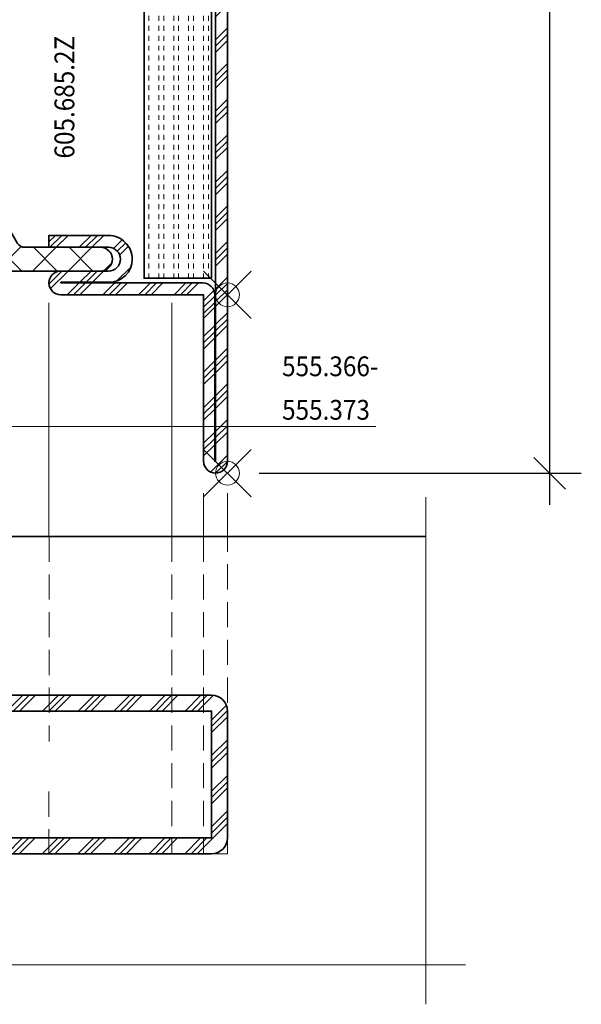
# Model space of a CAD drawing. Units: millimetres. Extents: x 24 to 1125, y 16 to 797.
# Drawn here: x 107 to 178, y 16 to 140 of the extents above; entities that cross this region are included whole.
import ezdxf

# ---------------------------------------------------------------- set-up
doc = ezdxf.new("R2010")
doc.units = ezdxf.units.MM
doc.header["$PDMODE"] = 35
doc.header["$PDSIZE"] = 3
doc.linetypes.add('VERDECKT2', pattern=[4.7624999999999975, 3.174999999999999, -1.587499999999999])
for name, color, linetype, lineweight in [('alu_thick_JAG', 50, 'Continuous', 35), ('dim_JAG-0', 12, 'Continuous', 18), ('dim_JAG-0 @ 2', 12, 'Continuous', 18), ('hatch_JAG', 116, 'Continuous', 9), ('insulator_thick_JAG', 240, 'Continuous', 35), ('intersection_JAG', 31, 'JAG-ZIGZAG', 18), ('steel_hidden_JAG', 134, 'VERDECKT2', 18), ('steel_thick_JAG', 130, 'Continuous', 35), ('steel_thin_JAG', 134, 'Continuous', 18), ('text_thin_JAG', 45, 'Continuous', 18), ('wall_thick_JAG', 80, 'Continuous', 35)]:
    doc.layers.add(name, color=color, linetype=linetype, lineweight=lineweight)
doc.layers.add('insertionpoint_JAG', color=3, linetype='Continuous', lineweight=18, plot=False)
doc.styles.add('Jansen', font='arial.ttf', dxfattribs={"width": 0.9})
doc.linetypes.add('JAG-ZIGZAG', pattern='A,0.00017,[1,JAG-ZIGZAG,S=1,R=0,X=0,Y=0],-17', length=17.00017)
doc.dimstyles.new('Jansen$0', dxfattribs={"dimtxt": 2.5, "dimasz": 2, "dimexe": 2, "dimexo": 2, "dimtad": 1, "dimrnd": 0.01, "dimdsep": 46, "dimtxsty": 'Jansen', "dimblk": 'OBLIQUE', "dimcen": 2.5, "dimdle": 2, "dimclrd": 256, "dimclre": 256, "dimclrt": 50, "dimadec": 0, "dimazin": 2, "dimtfac": 1, "dimtix": 1, "dimtmove": 0, "dimatfit": 3, "dimfxl": 1, "dimtfill": 1, "dimarcsym": 0})
pattern_1 = [(90, (-0.625, 0), (-1.875, 1e-16), [0.625, -0.625]), (90, (-1.25, 1e-16), (-1.875, 1e-16), [0.625, -0.625])]
pattern_2 = [(45, (0, 0), (-2.245064030267287, 2.245064030267288), []), (135, (0, 0), (-2.245064030267288, -2.245064030267287), [])]
pattern_3 = [(45, (0, 0), (-2.245064030267287, 2.245064030267288), []), (45, (0, 1.587499999999999), (-2.245064030267287, 2.245064030267288), []), (45, (0, 0.79375), (-2.245064030267287, 2.245064030267288), [])]

# ---------------------------------------------------------------- blocks, each defined once
blk = doc.blocks.new('6056852')
at = {"layer": 'hatch_JAG'}
h = blk.add_hatch(dxfattribs=at)
h.set_pattern_fill('JAG_STEEL', color=256)
h.set_pattern_definition(pattern_3)
edge = h.paths.add_edge_path()
edge.add_arc((1.500000000000088, 1.500000000000024), 1.499999999999996, 269.9999999999998, 360.0000000000002)
edge.add_line((3.000000000000085, 1.500000000000028), (3.000000000000085, 22.50000000000003))
edge.add_line((3.000000000000085, 22.50000000000003), (21.00000000000008, 22.50000000000002))
edge.add_arc((21.00000000000008, 24.00000000000002), 1.5, 270, 360)
edge.add_arc((21.00000000000008, 24.00000000000002), 1.5, 0, 90)
edge.add_line((21.00000000000008, 25.50000000000002), (15.00000000000008, 25.50000000000003))
edge.add_arc((15.00000000000008, 27.00000000000003), 1.5, 180, 270, ccw=False)
edge.add_arc((15.00000000000008, 27.00000000000003), 1.499999999999998, 89.99999999999989, 180, ccw=False)
edge.add_line((15.00000000000008, 28.50000000000003), (22.50000000000008, 28.50000000000002))
edge.add_line((22.50000000000008, 28.50000000000002), (22.50000000000008, 30.00000000000002))
edge.add_line((22.50000000000008, 30.00000000000002), (15.00000000000008, 30.00000000000003))
edge.add_arc((14.99999999999977, 27.00000000000003), 3, 89.99999999999403, 180.0000000000163)
edge.add_arc((14.89999999999977, 27.00000000000005), 2.899999999999998, 180.0000000000172, 269.9999999999998)
edge.add_line((14.89999999999976, 24.10000000000005), (21.00000000000008, 24.10000000000005))
edge.add_line((21.00000000000008, 24.10000000000005), (21.00000000000008, 24.00000000000002))
edge.add_line((21.00000000000008, 24.00000000000002), (3.100000000000079, 24.00000000000003))
edge.add_arc((3.100000000000079, 22.50000000000003), 1.5, 90, 180)
edge.add_line((1.600000000000079, 22.50000000000003), (1.600000000000079, 1.500000000000056))
edge.add_line((1.600000000000079, 1.500000000000056), (1.500000000000085, 1.500000000000056))
edge.add_line((1.500000000000085, 1.500000000000056), (1.500000000000099, 93.49999999999999))
edge.add_line((1.500000000000099, 93.49999999999999), (1.600000000000036, 93.49999999999999))
edge.add_line((1.600000000000036, 93.49999999999999), (1.600000000000065, 72.5))
edge.add_arc((3.100000000000065, 72.5), 1.5, 180, 270)
edge.add_line((3.100000000000065, 71), (21.00000000000008, 71.00000000000003))
edge.add_line((21.00000000000008, 71.00000000000003), (21.00000000000008, 70.90000000000003))
edge.add_line((21.00000000000008, 70.90000000000003), (14.9000000000001, 70.90000000000003))
edge.add_arc((14.89999999999999, 68.00000000000003), 2.900000000000005, 89.99999999999768, 180.0000000000163)
edge.add_arc((14.99999999999998, 68.00000000000006), 3, 180.0000000000163, 270)
edge.add_line((14.99999999999998, 65.00000000000006), (22.50000000000008, 65.00000000000003))
edge.add_line((22.50000000000008, 65.00000000000003), (22.50000000000008, 66.50000000000006))
edge.add_line((22.50000000000008, 66.50000000000006), (15.0000000000001, 66.50000000000006))
edge.add_arc((15.0000000000001, 68.00000000000006), 1.5, 180, 270, ccw=False)
edge.add_arc((15.0000000000001, 68.00000000000006), 1.5, 90, 180, ccw=False)
edge.add_line((15.0000000000001, 69.50000000000006), (21.00000000000008, 69.50000000000006))
edge.add_arc((21.00000000000008, 71.00000000000006), 1.5, 270, 360)
edge.add_arc((21.00000000000008, 71.00000000000003), 1.5, 1.0856e-12, 90)
edge.add_line((21.00000000000008, 72.50000000000003), (3.000000000000056, 72.50000000000003))
edge.add_line((3.000000000000056, 72.50000000000003), (3.000000000000028, 93.49999999999999))
edge.add_arc((1.500000000000028, 93.49999999999999), 1.5, 0, 90)
edge.add_arc((1.500000000000095, 93.49999999999999), 1.5, 90.00000000000259, 180)
edge.add_line((9.95e-14, 93.49999999999999), (8.53e-14, 1.500000000000028))
edge.add_arc((1.500000000000085, 1.500000000000028), 1.5, 180, 270)
h = blk.add_hatch(dxfattribs=at)
h.set_pattern_fill('JAG_STEEL', color=256)
h.set_pattern_definition(pattern_3)
edge = h.paths.add_edge_path()
edge.add_arc((58.50000000000008, 1.499999999999955), 1.499999999999998, 179.9999999999999, 270, ccw=False)
edge.add_line((57.00000000000009, 1.499999999999957), (57.00000000000009, 22.5))
edge.add_line((57.00000000000009, 22.5), (39.00000000000009, 22.49999999999996))
edge.add_arc((39.00000000000009, 23.99999999999996), 1.499999999999996, 179.9999999999999, 270, ccw=False)
edge.add_arc((39.00000000000009, 23.99999999999996), 1.5, 90, 180, ccw=False)
edge.add_line((39.00000000000009, 25.49999999999997), (45.00000000000008, 25.49999999999997))
edge.add_arc((45.00000000000008, 26.99999999999997), 1.5, 270, 360)
edge.add_arc((45.00000000000008, 26.99999999999997), 1.5, 0, 90)
edge.add_line((45.00000000000008, 28.49999999999996), (37.50000000000009, 28.49999999999994))
edge.add_line((37.50000000000009, 28.49999999999994), (37.50000000000009, 29.99999999999996))
edge.add_line((37.50000000000009, 29.99999999999996), (45.00000000000008, 29.99999999999996))
edge.add_arc((45.00000000000014, 26.99999999999997), 3, 0, 90.00000000000108, ccw=False)
edge.add_arc((45.10000000000013, 26.99999999999999), 2.900000000000005, 270, 359.99999999999943, ccw=False)
edge.add_line((45.10000000000013, 24.09999999999999), (39.00000000000009, 24.09999999999999))
edge.add_line((39.00000000000009, 24.09999999999999), (39.00000000000009, 23.99999999999994))
edge.add_line((39.00000000000009, 23.99999999999994), (56.90000000000009, 23.99999999999996))
edge.add_arc((56.90000000000009, 22.49999999999996), 1.500000000000003, -2.2737367544323206e-13, 90, ccw=False)
edge.add_line((58.40000000000009, 22.49999999999996), (58.40000000000006, 1.499999999999957))
edge.add_line((58.40000000000006, 1.499999999999957), (58.50000000000008, 1.499999999999957))
edge.add_line((58.50000000000008, 1.499999999999957), (58.50000000000008, 70.99999999999996))
edge.add_line((58.50000000000008, 70.99999999999996), (39.00000000000009, 70.99999999999997))
edge.add_line((39.00000000000009, 70.99999999999997), (39.00000000000009, 70.89999999999998))
edge.add_line((39.00000000000009, 70.89999999999998), (45.10000000000011, 70.89999999999996))
edge.add_arc((45.10000000000009, 67.99999999999997), 2.899999999999991, -2.8421709430404007e-13, 89.99999999999972, ccw=False)
edge.add_arc((45.00000000000008, 67.99999999999996), 3, -90, 0, ccw=False)
edge.add_line((45.00000000000008, 64.99999999999996), (37.50000000000009, 64.99999999999994))
edge.add_line((37.50000000000009, 64.99999999999994), (37.50000000000009, 66.49999999999997))
edge.add_line((37.50000000000009, 66.49999999999997), (45.00000000000008, 66.49999999999994))
edge.add_arc((45.00000000000008, 67.99999999999996), 1.5, 270, 360)
edge.add_arc((45.00000000000008, 67.99999999999996), 1.5, 0, 90)
edge.add_line((45.00000000000008, 69.49999999999994), (39.00000000000009, 69.49999999999997))
edge.add_arc((39.00000000000009, 70.99999999999997), 1.5, 180, 270, ccw=False)
edge.add_arc((39.00000000000008, 70.99999999999997), 1.499999999999992, 89.99999999999977, 180, ccw=False)
edge.add_line((39.00000000000009, 72.49999999999996), (58.50000000000008, 72.49999999999996))
edge.add_arc((58.50000000000008, 70.99999999999996), 1.5, 0, 90, ccw=False)
edge.add_line((60.00000000000008, 70.99999999999996), (60.00000000000008, 1.499999999999957))
edge.add_arc((58.50000000000008, 1.499999999999957), 1.5, -90, 0, ccw=False)
h = blk.add_hatch(dxfattribs=at)
h.set_pattern_fill('JAG_GYPSUM', color=256, scale=5, angle=90)
h.set_pattern_definition(pattern_1)
h.paths.add_polyline_path([(1.988919168667383, 24.60468068833214), (10.48891916866738, 24.60468068833213), (10.48891916866738, 70.60468068833212), (1.988919168667383, 70.60468068833212)])
h = blk.add_hatch(dxfattribs=at)
h.set_pattern_fill('JAG_GYPSUM', color=256, scale=5, angle=90)
h.set_pattern_definition(pattern_1)
h.paths.add_polyline_path([(49.50000000000009, 24.60468068833214), (58.00000000000009, 24.60468068833213), (58.00000000000008, 70.60468068833212), (49.50000000000009, 70.60468068833212)])
h = blk.add_hatch(dxfattribs=at)
h.set_pattern_fill('JAG_PLASTIC', color=256)
h.set_pattern_definition(pattern_2)
h.paths.add_polyline_path([(30.50000000000009, 66.29999999999994), (30.50000000000009, 64.69999999999997, 0.4142135623730951), (31.00000000000008, 64.19999999999999), (32.09585481156731, 64.19999999999999, 0.2679491924311089), (32.70207259421639, 64.54999999999995), (33.53923048454144, 66, -0.2679491924311248), (34.40525588832585, 66.5), (44.00000000000008, 66.49999999999994, 0.4142135623730972), (45.50000000000008, 67.99999999999994, 0.4142135623731177), (44.00000000000008, 69.50000000000006), (16.0000000000001, 69.5, 0.4142135623730958), (14.5000000000001, 68, 0.4142135623731075), (16.0000000000001, 66.49999999999994), (25.59474411167432, 66.5, -0.2679491924311342), (26.46076951545879, 66), (27.29792740578373, 64.55000000000001, 0.2679491924311359), (27.90414518843281, 64.19999999999999), (29.00000000000009, 64.19999999999999, 0.4142135623730951), (29.50000000000009, 64.69999999999997), (29.50000000000009, 66.29999999999995, -0.4142135623731062), (30.00000000000014, 66.79999999999995, -0.4142135623730909)])
h = blk.add_hatch(dxfattribs=at)
h.set_pattern_fill('JAG_ALUMINIUM', color=256)
h.set_pattern_definition([(45, (0, 0), (-2.245064030267287, 2.245064030267288), [5, -1]), (45, (1.587499999999999, 0), (-2.245064030267287, 2.245064030267288), [5, -1]), (45, (0.79375, 0), (-2.245064030267287, 2.245064030267288), [5, -1])])
edge = h.paths.add_edge_path()
edge.add_arc((30.00000000000009, 28.75000000000002), 0.5, 270, 360)
edge.add_line((30.50000000000009, 28.75000000000002), (30.50000000000009, 66.25000000000003))
edge.add_arc((30.00000000000009, 66.25000000000003), 0.5, 0, 90)
edge.add_arc((30.00000000000009, 66.25000000000003), 0.5, 90, 180)
edge.add_line((29.50000000000009, 66.25000000000003), (29.50000000000009, 28.75000000000002))
edge.add_arc((30.00000000000009, 28.75000000000002), 0.5, 180, 270)
h = blk.add_hatch(dxfattribs=at)
h.set_pattern_fill('JAG_PLASTIC', color=256)
h.set_pattern_definition(pattern_2)
h.paths.add_polyline_path([(30.50000000000009, 28.7000000000001, -0.4142135623730826), (30.00000000000011, 28.2000000000001, -0.4142135623731062), (29.50000000000009, 28.7000000000001), (29.50000000000009, 30.30000000000006, 0.4142135623730951), (29.00000000000009, 30.80000000000006), (27.90414518843281, 30.80000000000006, 0.2679491924311359), (27.2979274057837, 30.45000000000004), (26.46076951545877, 29.00000000000005, -0.2679491924311342), (25.59474411167429, 28.50000000000005), (16.00000000000008, 28.50000000000012, 0.4142135623731075), (14.50000000000008, 27.00000000000006, 0.4142135623730958), (16.00000000000008, 25.50000000000006), (44.00000000000008, 25.49999999999999, 0.4142135623731177), (45.50000000000008, 27.00000000000011, 0.4142135623730972), (44.00000000000008, 28.50000000000011), (34.40525588832585, 28.50000000000005, -0.2679491924311248), (33.53923048454141, 29.00000000000005), (32.70207259421639, 30.4500000000001, 0.2679491924311089), (32.09585481156728, 30.80000000000006), (31.00000000000008, 30.80000000000006, 0.4142135623730951), (30.50000000000009, 30.30000000000006)])
at = {"layer": 'alu_thick_JAG'}
blk.add_lwpolyline([(30.00000000000009, 28.25000000000002, 0.4142135623730951), (30.50000000000009, 28.75000000000002), (30.50000000000009, 66.25000000000003, 0.4142135623730951), (30.00000000000009, 66.75000000000003, 0.4142135623730951), (29.50000000000009, 66.25000000000003), (29.50000000000009, 28.75000000000002, 0.4142135623730951)], format="xyb", close=True, dxfattribs=at)
at = {"layer": 'insertionpoint_JAG'}
for p in [(9.95e-14, 95), (9.95e-14, 72.50000000000003), (60.00000000000008, 72.50000000000001), (0, 22.50000000000003), (60.00000000000008, 22.49999999999999), (0, 0), (60.00000000000011, 1.42e-14)]:
    blk.add_point(p, dxfattribs=at)
at = {"layer": 'insulator_thick_JAG'}
for points in [[(10.48891916866738, 24.60468068833214), (10.48891916866738, 70.60468068833212), (1.988919168667383, 70.60468068833212), (1.988919168667383, 24.60468068833214)], [(58.00000000000008, 24.60468068833214), (58.00000000000008, 70.60468068833212), (49.50000000000009, 70.60468068833212), (49.50000000000009, 24.60468068833214)]]:
    blk.add_lwpolyline(points, close=True, dxfattribs=at)
for points in [[(25.59474411167432, 66.5, -0.2679491924311342), (26.46076951545879, 66), (27.29792740578373, 64.55000000000001, 0.2679491924311359), (27.90414518843281, 64.19999999999999), (29.00000000000009, 64.19999999999999, 0.4142135623730951), (29.50000000000009, 64.69999999999997), (29.50000000000009, 66.29999999999995, -0.4142135623731062), (30.00000000000014, 66.79999999999995, -0.4142135623730826), (30.50000000000009, 66.29999999999995), (30.50000000000009, 64.69999999999997, 0.4142135623730951), (31.00000000000008, 64.19999999999999), (32.09585481156731, 64.19999999999999, 0.2679491924311089), (32.70207259421639, 64.54999999999995), (33.53923048454144, 66, -0.2679491924311248), (34.40525588832585, 66.5), (44.00000000000008, 66.49999999999994, 0.4142135623730972), (45.50000000000008, 67.99999999999994, 0.4142135623731179), (44.00000000000008, 69.50000000000006), (16.0000000000001, 69.5, 0.4142135623730958), (14.5000000000001, 68, 0.4142135623731075), (16.0000000000001, 66.49999999999994)], [(25.59474411167429, 28.50000000000005, 0.2679491924311342), (26.46076951545877, 29.00000000000005), (27.2979274057837, 30.45000000000004, -0.2679491924311359), (27.90414518843281, 30.80000000000006), (29.00000000000009, 30.80000000000006, -0.4142135623730951), (29.50000000000009, 30.30000000000006), (29.50000000000009, 28.7000000000001, 0.4142135623731062), (30.00000000000011, 28.2000000000001, 0.4142135623730826), (30.50000000000009, 28.7000000000001), (30.50000000000009, 30.30000000000006, -0.4142135623730951), (31.00000000000008, 30.80000000000006), (32.09585481156728, 30.80000000000006, -0.2679491924311089), (32.70207259421639, 30.4500000000001), (33.53923048454141, 29.00000000000005, 0.2679491924311248), (34.40525588832585, 28.50000000000005), (44.00000000000008, 28.50000000000011, -0.4142135623730972), (45.50000000000008, 27.00000000000011, -0.4142135623731179), (44.00000000000008, 25.49999999999999), (16.00000000000008, 25.50000000000006, -0.4142135623730958), (14.50000000000008, 27.00000000000006, -0.4142135623731075), (16.00000000000008, 28.50000000000012)]]:
    blk.add_lwpolyline(points, format="xyb", close=True, dxfattribs=at)
at = {"layer": 'steel_thick_JAG'}
for points in [[(1.500000000000085, 2.84e-14, 0.4142135623730965), (3.000000000000085, 1.500000000000028), (3.000000000000085, 22.50000000000003), (21.00000000000008, 22.50000000000002, 0.4142135623730951), (22.50000000000008, 24.00000000000002, 0.4142135623730951), (21.00000000000008, 25.50000000000002), (15.00000000000008, 25.50000000000003, -0.4142135623730951), (13.50000000000008, 27.00000000000003, -0.4142135623730958), (15.00000000000008, 28.50000000000003), (22.50000000000008, 28.50000000000002), (22.50000000000008, 30.00000000000002), (15.00000000000008, 30.00000000000003, 0.4142135623732089), (11.99999999999977, 26.99999999999918, 0.4142135623730062), (14.89999999999976, 24.10000000000005), (21.00000000000008, 24.10000000000005), (21.00000000000008, 24.00000000000002), (3.100000000000079, 24.00000000000003, 0.4142135623730951), (1.600000000000079, 22.50000000000003), (1.600000000000079, 1.500000000000056), (1.500000000000085, 1.500000000000056), (1.500000000000099, 93.49999999999999), (1.600000000000036, 93.49999999999999), (1.600000000000065, 72.5, 0.4142135623730951), (3.100000000000065, 71), (21.00000000000008, 71.00000000000003), (21.00000000000008, 70.90000000000003), (14.9000000000001, 70.90000000000003, 0.4142135623731907), (11.99999999999998, 67.9999999999992, 0.414213562373012), (14.99999999999998, 65.00000000000006), (22.50000000000008, 65.00000000000003), (22.50000000000008, 66.50000000000006), (15.0000000000001, 66.50000000000006, -0.4142135623730951), (13.5000000000001, 68.00000000000006, -0.4142135623730951), (15.0000000000001, 69.50000000000006), (21.00000000000008, 69.50000000000006, 0.4142135623730951), (22.50000000000008, 71.00000000000006, 0.414213562373089), (21.00000000000008, 72.50000000000003), (3.000000000000056, 72.50000000000003), (3.000000000000028, 93.49999999999999, 0.4142135623730951), (1.500000000000028, 95, 0.4142135623730826), (9.95e-14, 93.49999999999999), (8.53e-14, 1.500000000000028, 0.4142135623730951)], [(58.50000000000008, -4.26e-14, -0.4142135623730959), (57.00000000000009, 1.499999999999957), (57.00000000000009, 22.5), (39.00000000000009, 22.49999999999996, -0.4142135623730959), (37.50000000000009, 23.99999999999996, -0.4142135623730951), (39.00000000000009, 25.49999999999997), (45.00000000000008, 25.49999999999997, 0.4142135623730951), (46.50000000000008, 26.99999999999997, 0.4142135623730952), (45.00000000000008, 28.49999999999996), (37.50000000000009, 28.49999999999994), (37.50000000000009, 29.99999999999996), (45.00000000000008, 29.99999999999996, -0.4142135623731005), (48.00000000000014, 26.99999999999997, -0.4142135623730923), (45.10000000000013, 24.09999999999999), (39.00000000000009, 24.09999999999999), (39.00000000000009, 23.99999999999994), (56.90000000000009, 23.99999999999996, -0.4142135623730956), (58.40000000000009, 22.49999999999996), (58.40000000000006, 1.499999999999957), (58.50000000000008, 1.499999999999957), (58.50000000000008, 70.99999999999996), (39.00000000000009, 70.99999999999997), (39.00000000000009, 70.89999999999998), (45.10000000000011, 70.89999999999996, -0.4142135623730955), (48.00000000000008, 67.99999999999996, -0.4142135623730951), (45.00000000000008, 64.99999999999996), (37.50000000000009, 64.99999999999994), (37.50000000000009, 66.49999999999997), (45.00000000000008, 66.49999999999994, 0.4142135623730951), (46.50000000000008, 67.99999999999996, 0.4142135623730951), (45.00000000000008, 69.49999999999994), (39.00000000000009, 69.49999999999997, -0.4142135623730951), (37.50000000000009, 70.99999999999997, -0.4142135623730952), (39.00000000000009, 72.49999999999996), (58.50000000000008, 72.49999999999996, -0.4142135623730951), (60.00000000000008, 70.99999999999996), (60.00000000000008, 1.499999999999957, -0.4142135623730951)]]:
    blk.add_lwpolyline(points, format="xyb", close=True, dxfattribs=at)
blk = doc.blocks.new('_Oblique')
at = {"color": 0, "linetype": 'ByBlock', "lineweight": -2}
blk.add_line((-0.5, -0.5), (0.5, 0.5), dxfattribs=at)
blk = doc.blocks.new('*D81')
at = {"layer": 'Defpoints', "color": 0, "transparency": 16777216}
for p in [(133.036242142565, 695.9583115062602), (133.0362421425648, 82.93907097029681), (173.6476328684503, 82.93907097029683)]:
    blk.add_point(p, dxfattribs=at)
at = {"layer": 'dim_JAG-0', "lineweight": -2, "transparency": 16777216}
for p, q in [((173.6476328684501, 699.9583115062602), (173.6476328684503, 78.93907097029683)), ((137.036242142565, 695.9583115062602), (177.6476328684501, 695.9583115062602)), ((137.0362421425648, 82.93907097029681), (177.6476328684502, 82.93907097029683))]:
    blk.add_line(p, q, dxfattribs=at)
at = {"layer": 'dim_JAG-0', "lineweight": -2, "transparency": 16777216, "xscale": 4, "yscale": 4, "zscale": 4}
for p, rotation in [((173.6476328684501, 695.9583115062602), 90), ((173.6476328684503, 82.93907097029683), 270)]:
    blk.add_blockref('_Oblique', p, dxfattribs=dict(at, rotation=rotation))

msp = doc.modelspace()

# ---------------------------------------------------------------- hatches: boundary and pattern name
at = {"layer": 'hatch_JAG'}
h = msp.add_hatch(dxfattribs=at)
h.set_pattern_fill('JAG_STEEL', color=256)
h.set_pattern_definition([(45, (0, 0), (-2.245064030267288, 2.245064030267288), []), (45, (0, 1.587499999999999), (-2.245064030267288, 2.245064030267288), []), (45, (0, 0.79375), (-2.245064030267288, 2.245064030267288), [])])
edge = h.paths.add_edge_path()
edge.add_line((75.03191203355095, 34.94042908010352), (131.0319120335509, 34.94042908010352))
edge.add_arc((131.0319120335509, 36.94042908010351), 1.999999999999992, 270, 360)
edge.add_line((133.0319120335509, 36.94042908010351), (133.0319120335509, 52.94042908010351))
edge.add_arc((131.0319120335509, 52.94042908010351), 2, 0, 90)
edge.add_line((131.0319120335509, 54.94042908010351), (75.03191203355095, 54.94042908010351))
edge.add_arc((75.03191203355095, 52.94042908010351), 2, 90, 180)
edge.add_line((73.03191203355095, 52.94042908010351), (73.03191203355095, 36.94042908010351))
edge.add_arc((75.03191203355095, 36.94042908010351), 2, 180, 270)
h.paths.add_polyline_path([(75.03191203355095, 36.94042908010351), (131.0319120335509, 36.94042908010351), (131.0319120335509, 52.94042908010351), (75.03191203355095, 52.94042908010351)], flags=16)

# ---------------------------------------------------------------- linework, layer by layer
at = {"layer": 'intersection_JAG', "ltscale": 0.5}
for points in [[(158.0313468271655, 79.93784011840543), (158.0313468271655, 15.93784008007895)], [(163.0313468271655, 20.93784008007895), (43.03134682716552, 20.93784008007895)]]:
    msp.add_lwpolyline(points, dxfattribs=at)
at = {"layer": 'steel_hidden_JAG'}
for p, q in [((110.5482735708285, 74.93876318631942), (110.547708364443, 49.08723501185625)), ((126.0313468271654, 74.93876318631942), (126.0319120335509, 34.94042908010352)), ((130.0313468271654, 74.93876318631942), (130.0319120335509, 34.94042908010352)), ((133.0319120335509, 34.94042908010352), (133.0313468271654, 74.93876318631942)), ((110.5319120335509, 42.78123634099142), (110.5319120335509, 34.94042908010352))]:
    msp.add_line(p, q, dxfattribs=at)
msp.add_lwpolyline([(133.0319120335509, 34.94042908010352), (73.03191204553163, 34.93958123521497)], dxfattribs=at)
at = {"layer": 'steel_thick_JAG'}
msp.add_lwpolyline([(75.03191203355095, 34.94042908010352), (131.0319120335509, 34.94042908010352, 0.4142135623730951), (133.0319120335509, 36.94042908010351), (133.0319120335509, 52.94042908010351, 0.4142135623730951), (131.0319120335509, 54.94042908010351), (75.03191203355095, 54.94042908010351, 0.4142135623730951), (73.03191203355095, 52.94042908010351), (73.03191203355095, 36.94042908010351, 0.4142135623730951)], format="xyb", close=True, dxfattribs=at)
msp.add_lwpolyline([(75.03191203355095, 36.94042908010351), (131.0319120335509, 36.94042908010351), (131.0319120335509, 52.94042908010351), (75.03191203355095, 52.94042908010351)], close=True, dxfattribs=at)
at = {"layer": 'steel_thin_JAG'}
for p, q in [((110.5313468271656, 104.4390709702968), (110.5313468271656, 74.93876318631942)), ((126.0312783492159, 104.4390709702968), (126.0313468271656, 74.93907097029683)), ((130.0313468271656, 80.43907097029685), (130.0313468271656, 73.4387631863194)), ((130.0313468271655, 80.43907097029685), (130.0313468271655, 73.4387631863194)), ((133.0313468271656, 80.43907097029685), (133.0313468271656, 73.43907097029681))]:
    msp.add_line(p, q, dxfattribs=at)
at = {"layer": 'text_thin_JAG'}
msp.add_lwpolyline([(151.7327182418894, 88.8410814607555), (96.58934172458066, 88.8410814607555)], dxfattribs=at)
at = {"layer": 'wall_thick_JAG'}
for q in [(48.02996723290744, 74.93876318631942), (158.0313468271655, 74.93784011840546)]:
    msp.add_line((133.5313468271654, 74.93876318631942), q, dxfattribs=at)

# ---------------------------------------------------------------- block references
msp.add_blockref('6056852', (73.03134682716546, 82.93907097029683))

# ---------------------------------------------------------------- texts
at = {"layer": 'text_thin_JAG', "style": 'Jansen', "width": 0.9}
msp.add_text('605.685.2Z', height=2.5, rotation=90, dxfattribs=at).set_placement((113.725764958277, 122.6363957993196))
for s, p in [('555.366-', (139.9194234160619, 95.17640866763531)), ('555.373', (139.9194234160619, 89.68759142943873))]:
    msp.add_text(s, height=2.5, dxfattribs=at).set_placement(p)

# ---------------------------------------------------------------- dimensions: what is measured, and where the dimension line sits
at = {"layer": 'dim_JAG-0 @ 2'}
dim = msp.add_linear_dim(base=(173.6476328684503, 82.93907097029683), p1=(133.0362421425649, 695.9583115062599), p2=(133.0362421425647, 82.9390709702968), angle=90, text=' ', dimstyle='Jansen$0', override={"dimscale": 2, "dimdec": 8, "dimrnd": 0.05, "dimtdec": 8, "dimtix": 0, "dimtofl": 1, "dimtmove": 0, "dimatfit": 3}, dxfattribs=at)
dim.commit()
dim.dimension.update_dxf_attribs({"geometry": '*D81', "text_midpoint": (173.6476328684503, 389.4486912382784)})

doc.saveas('drawing.dxf')
